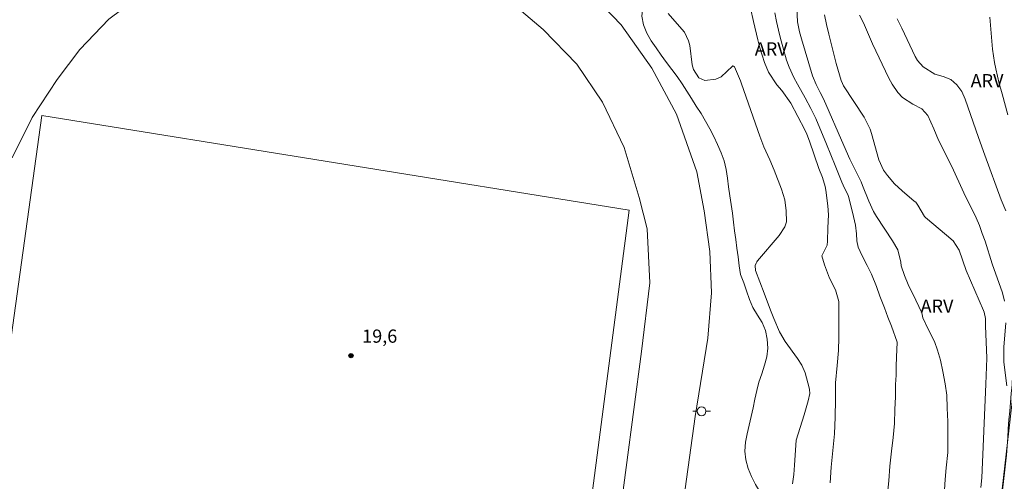
# Model space of a CAD drawing. Units: metres. Extents: x 287924 to 288440, y 1678783 to 1679348.
# Drawn here: x 288145 to 288257, y 1678924 to 1678976 of the extents above; entities that cross this region are included whole.
import ezdxf

# ---------------------------------------------------------------- set-up
doc = ezdxf.new("R2010")
doc.units = ezdxf.units.M
doc.header["$MEASUREMENT"] = 0
for name, color, linetype, lineweight in [('Campo_de_Fut_Quad_de_Esp', 7, 'Continuous', 15), ('Muro_Grade', 8, 'Continuous', 20), ('Poste', 7, 'Continuous', 9)]:
    doc.layers.add(name, color=color, linetype=linetype, lineweight=lineweight)
for name, color, linetype, lineweight, true_color in [('Curvas_Intermediarias', 7, 'Continuous', 9, 0x783c14), ('Curvas_Mestras', 7, 'Continuous', 20, 0x783c14), ('Pto_Cotado', 7, 'Continuous', 9, 0x783c14), ('Topon_Pto_Cotado', 7, 'Continuous', 9, 0x783c14), ('Topon_Vegetacao', 7, 'Continuous', 9, 0x00ff33), ('Vegetacao', 7, 'Orla8', 9, 0x00ff33)]:
    doc.layers.add(name, color=color, linetype=linetype, lineweight=lineweight, true_color=true_color)
doc.styles.add('Arial', font='arial.ttf', dxfattribs={"height": 1.5})
doc.styles.get("Standard").update_dxf_attribs({"font": 'arial.ttf'})
doc.linetypes.add('Orla8', pattern='A,6,-0.5,["V",Standard,S=1,R=0,X=-0.5,Y=-1],-0.5,6,-0.5,["V",Standard,S=1,R=0,X=-0.5,Y=-1],-0.5', length=14)

# ---------------------------------------------------------------- blocks, each defined once
blk = doc.blocks.new('Cotas')
at = {"layer": 'Pto_Cotado'}
blk.add_hatch(color=256, dxfattribs=at).paths.add_polyline_path([(0, 0.24, 1), (0, -0.24, 1)])
at = {"layer": 'Pto_Cotado', "lineweight": -3}
blk.add_lwpolyline([(0, -0.24, -1), (0, 0.24, -1)], format="xyb", close=True, dxfattribs=at)
blk = doc.blocks.new('Poste')
at = {"layer": 'Poste'}
for points in [[(-0.5, 0), (-1, 0)], [(0.5, 0), (1, 0)]]:
    blk.add_lwpolyline(points, dxfattribs=at)
blk.add_lwpolyline([(0, 0.5, 1), (0, -0.5, 1)], format="xyb", close=True, dxfattribs=at)

msp = doc.modelspace()

# ---------------------------------------------------------------- linework, layer by layer
at = {"layer": 'Campo_de_Fut_Quad_de_Esp', "flags": 128}
for points in [[(288144.06, 1678960.58), (288146.34, 1678965.16), (288149.18, 1678969.48), (288151.74, 1678972.89), (288155.03, 1678976.32), (288159.74, 1678979.86), (288164.7, 1678982.26), (288171.22, 1678984.19), (288178.29, 1678985.02), (288184.71, 1678984.58), (288189.93, 1678983.39), (288196.06, 1678980.8), (288200.87, 1678978.07), (288204.29, 1678975.13), (288208.1, 1678971.22), (288211.03, 1678966.89), (288213.48, 1678961.75), (288215.18, 1678956.08), (288216.08, 1678952.56), (288216.39, 1678946.41), (288215.45, 1678938.64), (288211.09, 1678905.77)], [(288210.13, 1678978.85), (288213.13, 1678975.66), (288216.61, 1678970.76), (288219.43, 1678965.54), (288221.72, 1678959), (288222.56, 1678954.58), (288223.22, 1678949.99), (288223.41, 1678945.3), (288222.98, 1678940.15), (288221.53, 1678931.27), (288218.15, 1678906.67)]]:
    msp.add_lwpolyline(points, dxfattribs=at)
msp.add_lwpolyline([(288147.42, 1678965.4), (288214.05, 1678954.68), (288201.13, 1678855.72), (288133.53, 1678865.38)], close=True, dxfattribs=at)
at = {"layer": 'Curvas_Intermediarias', "flags": 128}
for points, elevation in [([(288236.84, 1678923.74), (288236.97, 1678925.51), (288237.16, 1678927.4), (288237.35, 1678929.29), (288237.41, 1678931.19), (288237.47, 1678933.21), (288237.47, 1678935.1), (288237.66, 1678937.06), (288237.79, 1678938.76), (288237.85, 1678940.21), (288237.85, 1678941.47), (288237.85, 1678942.48), (288237.85, 1678944.31), (288237.48, 1678945.64), (288236.79, 1678946.96), (288236.22, 1678948.48), (288235.91, 1678949.49), (288236.53, 1678950.71), (288236.54, 1678951.16), (288236.61, 1678952.66), (288236.66, 1678954.15), (288236.59, 1678955.15), (288236.38, 1678956.94), (288236.31, 1678957.36), (288235.97, 1678958.35), (288235.59, 1678959.38), (288234.53, 1678962.48), (288234.21, 1678963.27), (288233.97, 1678963.77), (288232.38, 1678966.79), (288231.36, 1678968.22), (288230.81, 1678968.88), (288229.88, 1678970.3), (288229.4, 1678971.39), (288228.87, 1678973.06), (288228.64, 1678973.99), (288228.15, 1678976.07), (288226.8, 1678982.14)], 21), ([(288249.83, 1678922.94), (288249.89, 1678924.14), (288250.02, 1678925.46), (288250.21, 1678927.17), (288250.21, 1678929.06), (288250.21, 1678930.7), (288250.15, 1678932.21), (288250.09, 1678933.67), (288249.9, 1678934.99), (288249.65, 1678936.38), (288249.39, 1678937.64), (288249.02, 1678938.78), (288248.7, 1678939.79), (288247.95, 1678941.24), (288247.38, 1678942.44), (288247.26, 1678943.01), (288246.57, 1678944.46), (288245.69, 1678946.23), (288245.31, 1678947.24), (288244.93, 1678948.37), (288244.88, 1678948.75), (288244.52, 1678950.17), (288243.92, 1678951.19), (288242.12, 1678953.94), (288241.79, 1678954.5), (288241.24, 1678955.69), (288240.54, 1678957.45), (288240.36, 1678957.86), (288239.08, 1678960.44), (288238.41, 1678962), (288236.09, 1678967.28), (288235.74, 1678968.01), (288235.27, 1678968.92), (288234.87, 1678969.89), (288233.61, 1678974.09), (288233.38, 1678974.9), (288233.17, 1678976.01), (288233.09, 1678977.61)], 23), ([(288243.32, 1678922.21), (288243.51, 1678923.98), (288243.63, 1678925.62), (288243.82, 1678927.32), (288244.01, 1678928.9), (288244.14, 1678930.47), (288244.2, 1678932.05), (288244.26, 1678933.5), (288244.26, 1678934.89), (288244.33, 1678935.96), (288244.33, 1678936.97), (288244.39, 1678937.98), (288244.45, 1678939.69), (288243.83, 1678941.52), (288243.39, 1678942.53), (288243.01, 1678943.6), (288242.51, 1678944.93), (288242.13, 1678946), (288241.56, 1678947.39), (288241.06, 1678948.4), (288240.49, 1678949.47), (288240.04, 1678950.46), (288239.9, 1678951.18), (288239.83, 1678951.99), (288239.72, 1678952.98), (288239.51, 1678953.95), (288238.97, 1678956.08), (288238.89, 1678956.34), (288238.32, 1678957.5), (288238.17, 1678957.84), (288237.41, 1678959.74), (288236.46, 1678962.16), (288235.22, 1678965.04), (288234.67, 1678966.19), (288234.02, 1678967.41), (288233.14, 1678968.95), (288232.73, 1678969.7), (288232.21, 1678970.87), (288231.92, 1678971.67), (288231.48, 1678973.17), (288231.22, 1678974.13), (288230.98, 1678975.09), (288230.77, 1678976.06), (288230.58, 1678977.04)], 22), ([(288236.2, 1678976.82), (288236.43, 1678975.71), (288236.69, 1678974.61), (288237.54, 1678971.31), (288238.11, 1678969.38), (288238.25, 1678969.02), (288238.39, 1678968.76), (288240.7, 1678965.22), (288241.38, 1678963.83), (288241.54, 1678963.34), (288242.39, 1678960.36), (288242.9, 1678959.21), (288243.36, 1678958.58), (288244.15, 1678957.66), (288245.04, 1678956.84), (288246.4, 1678955.7), (288246.56, 1678955.56), (288246.82, 1678955.24), (288247.56, 1678953.94), (288247.69, 1678953.82), (288250.07, 1678951.84), (288250.81, 1678951.18), (288251.48, 1678950.12), (288252.3, 1678947.83), (288254.26, 1678943.27), (288254.32, 1678943.09), (288254.49, 1678942.37), (288254.49, 1678941.56), (288254.64, 1678937.87), (288254.52, 1678934.93), (288254.07, 1678924.33), (288253.97, 1678923.2)], 24), ([(288254.96, 1678976.53), (288255.29, 1678972.93), (288255.49, 1678971.42), (288255.64, 1678970.67), (288256.04, 1678969.03), (288256.36, 1678967.85), (288257.03, 1678965.49)], 27), ([(288244.45, 1678976.34), (288244.99, 1678975.28), (288246.51, 1678972.09), (288246.76, 1678971.65), (288247.42, 1678970.9), (288248.72, 1678970.1), (288249.68, 1678969.8), (288250.54, 1678969.46), (288251.24, 1678968.87), (288251.79, 1678968.1), (288252.18, 1678967.24), (288253.68, 1678962.89), (288254.39, 1678960.9), (288256.26, 1678955.83), (288256.77, 1678954.57)], 26)]:
    msp.add_lwpolyline(points, dxfattribs=dict(at, elevation=elevation))
at = {"layer": 'Curvas_Mestras', "flags": 128}
for points, elevation in [([(288232.57, 1678923.65), (288232.72, 1678924.69), (288232.81, 1678925.75), (288232.96, 1678928.02), (288233.02, 1678928.59), (288233.91, 1678931.46), (288234.36, 1678933.03), (288234.54, 1678933.89), (288234.53, 1678934.32), (288234.49, 1678934.53), (288234.02, 1678936.22), (288233.64, 1678937.07), (288233.14, 1678937.86), (288231.74, 1678939.78), (288231.12, 1678940.87), (288230.48, 1678942.39), (288230.1, 1678943.34), (288229.36, 1678945.24), (288228.38, 1678947.82), (288228.35, 1678948.39), (288228.45, 1678948.67), (288228.53, 1678948.79), (288228.61, 1678948.91), (288231.07, 1678951.78), (288231.72, 1678952.78), (288231.9, 1678953.34), (288231.88, 1678954.59), (288231.7, 1678955.83), (288231.34, 1678957.03), (288230.5, 1678959.19), (288230, 1678960.38), (288229.35, 1678961.85), (288228.87, 1678963.04), (288226.8, 1678968.97), (288226.67, 1678969.31), (288226, 1678970.9), (288225.89, 1678970.99), (288225.83, 1678971.01), (288225.77, 1678970.99), (288224.48, 1678969.79), (288223.9, 1678969.53), (288222.63, 1678969.37), (288221.95, 1678969.67), (288221.35, 1678970.6), (288221.21, 1678971.15), (288220.92, 1678973.33), (288220.8, 1678973.86), (288220.34, 1678974.84), (288219.23, 1678976.11), (288218.47, 1678976.95)], 20), ([(288256.64, 1678944.33), (288256.4, 1678945.28), (288255.25, 1678948.56), (288254.43, 1678951.13), (288254.12, 1678952.03), (288253.79, 1678952.92), (288253.42, 1678953.8), (288252.02, 1678956.61), (288250.65, 1678959.6), (288249.16, 1678962.61), (288248.62, 1678963.9), (288247.95, 1678965.41), (288247.26, 1678966.14), (288246.24, 1678966.67), (288245.06, 1678967.45), (288244.52, 1678967.99), (288243.88, 1678968.95), (288243.52, 1678969.63), (288241.68, 1678973.51), (288240.65, 1678975.9), (288240.18, 1678976.78)], 25), ([(288256.91, 1678934.76), (288256.56, 1678937.44), (288256.56, 1678939.14), (288256.79, 1678941.9)], 25)]:
    msp.add_lwpolyline(points, dxfattribs=dict(at, elevation=elevation))
at = {"layer": 'Muro_Grade', "flags": 128}
msp.add_lwpolyline([(288267.6, 1679024.64), (288259.46, 1678950.17), (288252.02, 1678884.96), (288247.01, 1678831.65), (288243.07, 1678788.43)], dxfattribs=at)
at = {"layer": 'Vegetacao', "flags": 128}
msp.add_lwpolyline([(288211.12, 1678788.39), (288211.07, 1678788.93), (288210.85, 1678789.91), (288210.64, 1678790.88), (288210.41, 1678791.86), (288210.18, 1678792.83), (288209.94, 1678793.8), (288209.66, 1678794.76), (288209.37, 1678795.72), (288209.08, 1678796.68), (288208.73, 1678797.61), (288208.28, 1678798.51), (288207.79, 1678799.38), (288207.3, 1678800.25), (288206.87, 1678801.15), (288206.43, 1678802.05), (288206, 1678802.96), (288205.67, 1678803.9), (288205.34, 1678804.85), (288205.02, 1678805.79), (288204.87, 1678806.78), (288204.72, 1678807.77), (288204.88, 1678808.76), (288205.05, 1678809.74), (288205.45, 1678810.66), (288205.85, 1678811.58), (288206.35, 1678812.44), (288206.98, 1678813.22), (288207.72, 1678813.9), (288208.36, 1678814.67), (288208.8, 1678815.56), (288209.5, 1678816.28), (288210.12, 1678817.06), (288210.76, 1678817.83), (288211.29, 1678818.68), (288211.78, 1678819.55), (288212.24, 1678820.45), (288212.65, 1678821.35), (288212.96, 1678822.31), (288213.04, 1678823.3), (288212.88, 1678824.29), (288212.73, 1678825.28), (288212.38, 1678826.22), (288212.03, 1678827.15), (288211.57, 1678828.04), (288211.25, 1678828.99), (288210.93, 1678829.94), (288210.99, 1678830.93), (288211.05, 1678831.93), (288211.11, 1678832.93), (288211.31, 1678833.91), (288211.51, 1678834.89), (288211.91, 1678835.81), (288212.31, 1678836.72), (288212.71, 1678837.64), (288213.36, 1678838.4), (288214.01, 1678839.16), (288214.67, 1678839.92), (288215.61, 1678840.24), (288216.56, 1678840.56), (288217.51, 1678840.88), (288218.45, 1678841.21), (288219.45, 1678841.33), (288220.44, 1678841.45), (288221.43, 1678841.58), (288222.43, 1678841.56), (288223.43, 1678841.54), (288224.43, 1678841.45), (288225.41, 1678841.24), (288226.39, 1678841.04), (288227.35, 1678841.32), (288228.31, 1678841.59), (288229.17, 1678842.1), (288230.04, 1678842.6), (288230.72, 1678843.33), (288231.41, 1678844.06), (288231.72, 1678845.01), (288232.03, 1678845.96), (288232.34, 1678846.91), (288232.44, 1678847.91), (288232.54, 1678848.9), (288232.64, 1678849.9), (288232.74, 1678850.89), (288232.56, 1678851.88), (288232.38, 1678852.86), (288232.2, 1678853.85), (288232.02, 1678854.83), (288231.88, 1678855.82), (288231.75, 1678856.81), (288231.61, 1678857.8), (288231.57, 1678858.8), (288231.53, 1678859.8), (288231.64, 1678860.8), (288231.76, 1678861.79), (288231.97, 1678862.77), (288232.3, 1678863.71), (288232.67, 1678864.64), (288233, 1678865.58), (288232.97, 1678866.58), (288232.49, 1678867.46), (288231.59, 1678867.88), (288230.61, 1678867.69), (288229.67, 1678867.32), (288229.09, 1678866.51), (288228.5, 1678865.7), (288228.23, 1678864.74), (288227.97, 1678863.77), (288227.7, 1678862.81), (288227.5, 1678861.83), (288227.31, 1678860.85), (288227.12, 1678859.87), (288226.9, 1678858.89), (288226.68, 1678857.91), (288226.47, 1678856.94), (288226.2, 1678855.97), (288225.93, 1678855.01), (288225.66, 1678854.05), (288225.39, 1678853.08), (288225.1, 1678852.13), (288224.8, 1678851.17), (288224.37, 1678850.27), (288223.94, 1678849.36), (288223.44, 1678848.5), (288222.89, 1678847.66), (288222.21, 1678846.93), (288221.39, 1678846.35), (288220.45, 1678846.02), (288219.45, 1678846.07), (288218.6, 1678846.59), (288218.44, 1678847.58), (288218.6, 1678848.57), (288218.94, 1678849.51), (288219.27, 1678850.46), (288219.46, 1678851.44), (288219.66, 1678852.42), (288219.94, 1678853.38), (288220.22, 1678854.34), (288220.5, 1678855.3), (288220.87, 1678856.23), (288221.23, 1678857.16), (288221.43, 1678858.14), (288221.64, 1678859.12), (288221.92, 1678860.08), (288222.23, 1678861.03), (288222.54, 1678861.98), (288222.84, 1678862.94), (288223.08, 1678863.91), (288223.22, 1678864.9), (288223.27, 1678865.9), (288223.33, 1678866.9), (288223.28, 1678867.9), (288223.24, 1678868.9), (288223.2, 1678869.9), (288223.16, 1678870.9), (288223.07, 1678871.89), (288222.93, 1678872.88), (288222.78, 1678873.87), (288222.69, 1678874.87), (288222.73, 1678875.87), (288222.89, 1678876.85), (288223.16, 1678877.82), (288223.39, 1678878.79), (288223.53, 1678879.78), (288223.64, 1678880.78), (288223.7, 1678881.78), (288223.76, 1678882.78), (288223.82, 1678883.77), (288223.92, 1678884.77), (288224.02, 1678885.76), (288224.1, 1678886.76), (288224.11, 1678887.76), (288224.13, 1678888.76), (288224.13, 1678889.76), (288224.13, 1678890.76), (288224.16, 1678891.76), (288224.19, 1678892.76), (288224.29, 1678893.76), (288224.39, 1678894.75), (288224.57, 1678895.74), (288224.74, 1678896.72), (288224.97, 1678897.7), (288225.24, 1678898.66), (288225.58, 1678899.6), (288225.95, 1678900.53), (288226.36, 1678901.44), (288226.76, 1678902.36), (288227.17, 1678903.27), (288227.5, 1678904.22), (288227.84, 1678905.16), (288228.15, 1678906.11), (288228.5, 1678907.05), (288228.75, 1678908.01), (288229, 1678908.98), (288229.25, 1678909.95), (288229.5, 1678910.92), (288229.69, 1678911.9), (288229.87, 1678912.89), (288230.04, 1678913.87), (288230.08, 1678914.87), (288230.12, 1678915.87), (288230.1, 1678916.87), (288230.02, 1678917.87), (288229.93, 1678918.87), (288229.79, 1678919.86), (288229.6, 1678920.84), (288229.34, 1678921.8), (288228.9, 1678922.7), (288228.38, 1678923.56), (288227.95, 1678924.46), (288227.56, 1678925.38), (288227.28, 1678926.34), (288227.19, 1678927.34), (288227.27, 1678928.34), (288227.44, 1678929.32), (288227.67, 1678930.3), (288227.9, 1678931.27), (288228.13, 1678932.24), (288228.33, 1678933.22), (288228.53, 1678934.2), (288228.78, 1678935.17), (288229.1, 1678936.12), (288229.41, 1678937.07), (288229.67, 1678938.04), (288229.79, 1678939.03), (288229.72, 1678940.03), (288229.53, 1678941.01), (288229.16, 1678941.94), (288228.6, 1678942.77), (288228.08, 1678943.62), (288227.7, 1678944.55), (288227.38, 1678945.5), (288227.06, 1678946.44), (288226.7, 1678947.38), (288226.55, 1678948.37), (288226.41, 1678949.36), (288226.27, 1678950.35), (288226.14, 1678951.34), (288226.01, 1678952.33), (288225.88, 1678953.32), (288225.76, 1678954.32), (288225.62, 1678955.31), (288225.47, 1678956.3), (288225.33, 1678957.29), (288225.21, 1678958.28), (288225.06, 1678959.27), (288224.84, 1678960.25), (288224.49, 1678961.18), (288224.08, 1678962.09), (288223.65, 1678963), (288223.21, 1678963.9), (288222.72, 1678964.77), (288222.22, 1678965.63), (288221.67, 1678966.47), (288221.13, 1678967.31), (288220.59, 1678968.15), (288220.05, 1678969), (288219.49, 1678969.82), (288218.88, 1678970.62), (288218.28, 1678971.42), (288217.7, 1678972.23), (288217.12, 1678973.05), (288216.57, 1678973.88), (288216.05, 1678974.74), (288215.68, 1678975.67), (288215.48, 1678976.65), (288215.61, 1678977.64), (288215.99, 1678978.56), (288216.55, 1678979.39), (288217.26, 1678980.1), (288218.09, 1678980.66), (288218.91, 1678981.23), (288219.79, 1678981.71), (288220.69, 1678982.14), (288221.6, 1678982.56), (288222.5, 1678983), (288223.39, 1678983.45), (288224.28, 1678983.92), (288225.18, 1678984.34), (288226.08, 1678984.79), (288226.94, 1678985.29), (288227.64, 1678986.01), (288228.05, 1678986.92), (288228.28, 1678987.9), (288228.34, 1678988.9), (288228.08, 1678989.86), (288227.66, 1678990.77), (288227.13, 1678991.62), (288226.59, 1678992.46), (288226.08, 1678993.32), (288225.59, 1678994.19), (288225.17, 1678995.1), (288224.9, 1678996.06), (288224.82, 1678997.06), (288224.81, 1678998.06), (288224.6, 1678999.04), (288224.29, 1678999.99), (288223.81, 1679000.87), (288223.11, 1679001.58), (288222.25, 1679002.1), (288221.26, 1679002.25), (288220.27, 1679002.18), (288219.27, 1679002.17), (288218.27, 1679002.28), (288217.29, 1679002.48), (288216.33, 1679002.77), (288215.4, 1679003.14), (288214.5, 1679003.57), (288213.61, 1679004.02), (288212.72, 1679004.48), (288211.83, 1679004.94), (288210.94, 1679005.39), (288210.05, 1679005.85), (288209.17, 1679006.33), (288208.34, 1679006.88), (288207.47, 1679007.38), (288206.6, 1679007.88), (288205.72, 1679008.34), (288204.81, 1679008.77), (288203.88, 1679009.13), (288202.94, 1679009.49), (288201.99, 1679009.8), (288201.03, 1679010.06), (288200.06, 1679010.3), (288199.07, 1679010.47), (288198.08, 1679010.64), (288197.09, 1679010.77), (288196.1, 1679010.88), (288195.11, 1679011.04), (288194.12, 1679011.2), (288193.16, 1679011.48), (288192.21, 1679011.77), (288191.25, 1679012.06), (288190.36, 1679012.52), (288189.47, 1679012.98), (288188.58, 1679013.44), (288187.67, 1679013.86), (288186.76, 1679014.27), (288185.85, 1679014.69), (288184.96, 1679015.14), (288184.07, 1679015.59), (288183.17, 1679016.04), (288182.29, 1679016.5), (288181.46, 1679017.06), (288180.67, 1679017.68), (288179.96, 1679018.38), (288179.36, 1679019.18), (288178.88, 1679020.06), (288178.68, 1679021.04), (288178.87, 1679022.02), (288179.34, 1679022.91), (288179.75, 1679023.82), (288180.73, 1679024.03), (288181.73, 1679024.04), (288182.73, 1679024.03), (288183.73, 1679024.03), (288184.73, 1679024.02), (288185.73, 1679023.97), (288186.73, 1679024.01), (288187.73, 1679024.08), (288188.71, 1679024.23), (288189.71, 1679024.11), (288190.7, 1679024.01), (288191.7, 1679024.07), (288192.7, 1679024.14), (288193.68, 1679024.34), (288194.61, 1679024.71), (288195.46, 1679025.24), (288196.28, 1679025.81), (288197.22, 1679026.16), (288198.19, 1679026.4), (288199.17, 1679026.57), (288200.15, 1679026.8), (288201.1, 1679027.11), (288201.83, 1679027.79), (288202.63, 1679028.4), (288203.6, 1679028.65), (288204.57, 1679028.86), (288205.57, 1679028.97), (288206.56, 1679028.86), (288207.55, 1679028.71), (288208.53, 1679028.49), (288209.5, 1679028.27), (288210.46, 1679027.99), (288211.42, 1679027.68), (288212.37, 1679027.39), (288213.33, 1679027.11), (288214.3, 1679026.87), (288215.28, 1679027.09), (288216.25, 1679027.32), (288217.23, 1679027.55), (288218.21, 1679027.75), (288219.21, 1679027.69), (288220.21, 1679027.63), (288221.2, 1679027.57), (288222.19, 1679027.42), (288223.18, 1679027.27), (288224.17, 1679027.09), (288225.15, 1679026.91), (288226.11, 1679026.64), (288227.09, 1679026.43), (288228.08, 1679026.31), (288229.08, 1679026.18), (288230.07, 1679026.03), (288231.05, 1679025.87), (288232.03, 1679025.66), (288232.99, 1679025.39), (288233.89, 1679024.95), (288234.74, 1679024.41), (288235.5, 1679023.77), (288236.25, 1679023.11), (288237.23, 1679022.89), (288238.22, 1679022.82), (288239.12, 1679023.27), (288239.86, 1679023.94), (288240.63, 1679024.58), (288241.43, 1679025.17), (288242.29, 1679025.69), (288243.19, 1679026.13), (288244.17, 1679026.32), (288245.17, 1679026.41), (288246.17, 1679026.41), (288247.17, 1679026.4), (288248.17, 1679026.44), (288249.16, 1679026.53), (288250.14, 1679026.77), (288251.11, 1679026.98), (288252.1, 1679027.15), (288253.09, 1679027.32), (288254.08, 1679027.43), (288255.07, 1679027.55), (288256.07, 1679027.62), (288257.07, 1679027.65), (288258.07, 1679027.62), (288259.07, 1679027.52), (288260.06, 1679027.38), (288261.04, 1679027.18), (288261.99, 1679026.88), (288262.92, 1679026.5), (288263.83, 1679026.09), (288264.69, 1679025.57), (288265.5, 1679024.99), (288266.32, 1679024.41), (288267.1, 1679023.79), (288267.67, 1679022.97), (288267.99, 1679022.02), (288267.96, 1679021.02), (288267.87, 1679020.02), (288267.85, 1679019.02), (288267.64, 1679018.05), (288267.53, 1679017.05), (288267.46, 1679016.05), (288267.37, 1679015.06), (288267.24, 1679014.07), (288267.11, 1679013.07), (288267.07, 1679012.07), (288267.04, 1679011.08), (288267, 1679010.08), (288266.82, 1679009.09), (288266.65, 1679008.11), (288266.47, 1679007.12), (288266.23, 1679006.15), (288266, 1679005.18), (288265.78, 1679004.2), (288265.56, 1679003.22), (288265.34, 1679002.25), (288265.17, 1679001.26), (288265, 1679000.28), (288264.8, 1678999.3), (288264.6, 1678998.32), (288264.6, 1678997.32), (288264.59, 1678996.32), (288264.59, 1678995.32), (288264.58, 1678994.31), (288264.41, 1678993.33), (288264.24, 1678992.34), (288264.12, 1678991.35), (288263.99, 1678990.36), (288263.85, 1678989.37), (288263.7, 1678988.38), (288263.55, 1678987.39), (288263.35, 1678986.41), (288263.15, 1678985.43), (288263.06, 1678984.43), (288262.96, 1678983.44), (288262.85, 1678982.44), (288262.72, 1678981.45), (288262.57, 1678980.46), (288262.37, 1678979.48), (288262.17, 1678978.5), (288262.01, 1678977.51), (288261.94, 1678976.52), (288261.9, 1678975.52), (288261.91, 1678974.52), (288261.83, 1678973.52), (288261.77, 1678972.52), (288261.54, 1678971.55), (288261.46, 1678970.55), (288261.35, 1678969.55), (288261.23, 1678968.56), (288261.2, 1678967.56), (288261.26, 1678966.56), (288261.26, 1678965.56), (288261.24, 1678964.56), (288261.15, 1678963.57), (288261.13, 1678962.57), (288261.08, 1678961.57), (288260.94, 1678960.58), (288260.69, 1678959.61), (288260.39, 1678958.65), (288260.16, 1678957.68), (288259.99, 1678956.69), (288259.79, 1678955.71), (288259.57, 1678954.74), (288259.36, 1678953.76), (288259.24, 1678952.77), (288259.16, 1678951.77), (288259.1, 1678950.77), (288259.02, 1678949.77), (288258.91, 1678948.78), (288258.83, 1678947.78), (288258.72, 1678946.79), (288258.56, 1678945.8), (288258.34, 1678944.82), (288258.16, 1678943.84), (288258.05, 1678942.85), (288257.97, 1678941.85), (288257.89, 1678940.85), (288257.78, 1678939.86), (288257.68, 1678938.86), (288257.6, 1678937.87), (288257.58, 1678936.86), (288257.54, 1678935.87), (288257.5, 1678934.87), (288257.41, 1678933.87), (288257.32, 1678932.87), (288257.23, 1678931.88), (288257.14, 1678930.88), (288257.07, 1678929.88), (288257.01, 1678928.88), (288256.93, 1678927.89), (288256.85, 1678926.89), (288256.75, 1678925.89), (288256.65, 1678924.9), (288256.54, 1678923.9), (288256.42, 1678922.91), (288256.29, 1678921.92), (288256.17, 1678920.93), (288256.05, 1678919.93), (288255.97, 1678918.94), (288255.89, 1678917.94), (288255.81, 1678916.94), (288255.73, 1678915.94), (288255.66, 1678914.95), (288255.53, 1678913.95), (288255.41, 1678912.96), (288255.2, 1678911.98), (288254.98, 1678911.01), (288254.72, 1678910.04), (288254.45, 1678909.08), (288254.18, 1678908.11), (288253.88, 1678907.16), (288253.65, 1678906.19), (288253.42, 1678905.21), (288253.25, 1678904.23), (288253.26, 1678903.23), (288253.36, 1678902.23), (288253.71, 1678901.3), (288254.08, 1678900.36), (288254.23, 1678899.38), (288254.2, 1678898.38), (288254.15, 1678897.38), (288254.1, 1678896.38), (288254.03, 1678895.38), (288253.85, 1678894.39), (288253.64, 1678893.42), (288253.34, 1678892.46), (288253.03, 1678891.51), (288252.76, 1678890.55), (288252.53, 1678889.57), (288252.31, 1678888.6), (288252.13, 1678887.61), (288251.95, 1678886.63), (288251.77, 1678885.65), (288251.6, 1678884.66), (288251.47, 1678883.67), (288251.32, 1678882.68), (288251.19, 1678881.69), (288251.09, 1678880.69), (288251.01, 1678879.69), (288251.01, 1678878.69), (288251.08, 1678877.7), (288251.27, 1678876.71), (288251.63, 1678875.78), (288252.27, 1678875.01), (288253.05, 1678874.38), (288253.94, 1678873.94), (288254.88, 1678873.58), (288255.87, 1678873.48), (288256.87, 1678873.48), (288257.87, 1678873.51), (288258.87, 1678873.46), (288259.82, 1678873.13), (288260.67, 1678872.61), (288261.23, 1678871.78), (288261.44, 1678870.8), (288261.6, 1678869.82), (288261.79, 1678868.83), (288262.07, 1678867.87), (288262.21, 1678866.88), (288262.24, 1678865.88), (288262.25, 1678864.88), (288262.22, 1678863.88), (288262.05, 1678862.9), (288261.81, 1678861.92), (288261.42, 1678861.01), (288260.89, 1678860.16), (288260.35, 1678859.31), (288259.74, 1678858.52), (288259.02, 1678857.83), (288258.18, 1678857.29), (288257.3, 1678856.81), (288256.43, 1678856.32), (288255.55, 1678855.85), (288254.63, 1678855.44), (288253.71, 1678855.05), (288252.79, 1678854.66), (288251.85, 1678854.32), (288250.93, 1678853.93), (288250.03, 1678853.49), (288249.29, 1678852.82), (288248.65, 1678852.05), (288248.44, 1678851.07), (288248.71, 1678850.1), (288248.81, 1678847.96)], dxfattribs=at)

# ---------------------------------------------------------------- block references
at = {"layer": 'Poste'}
msp.add_blockref('Poste', (288222.27, 1678931.86), dxfattribs=at)
at = {"layer": 'Pto_Cotado'}
msp.add_blockref('Cotas', (288182.5, 1678938.17, 19.56), dxfattribs=at)

# ---------------------------------------------------------------- texts
at = {"layer": 'Topon_Pto_Cotado', "style": 'Arial'}
msp.add_text('19,6', height=1.5, dxfattribs=at).set_placement((288183.77, 1678939.63, 19.56))
at = {"layer": 'Topon_Vegetacao', "style": 'Arial'}
for p in [(288228.31, 1678972.19), (288252.8, 1678968.59), (288247.12, 1678943.03)]:
    msp.add_text('ARV', height=1.5, dxfattribs=at).set_placement(p)

doc.saveas('drawing.dxf')
